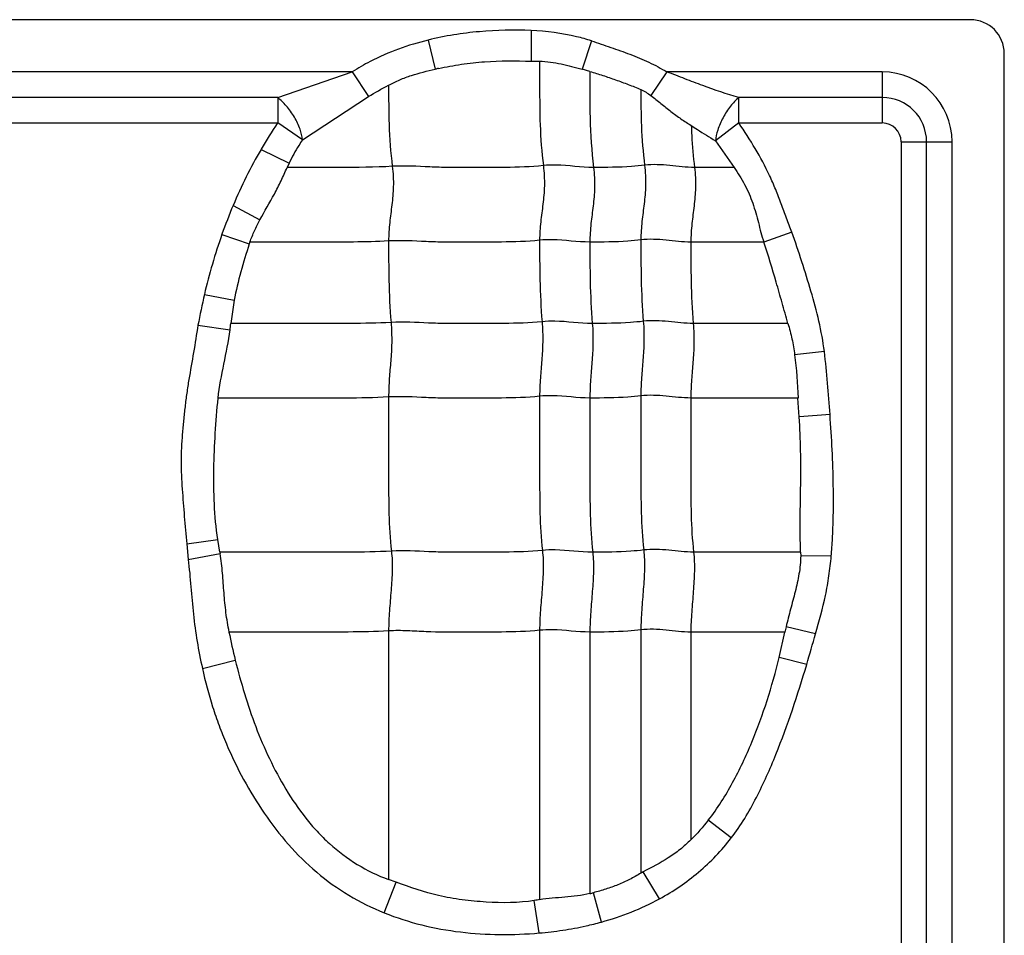
# Model space of a CAD drawing. Units: inches. Extents: x 34468 to 36845, y 3912 to 4563.
# Drawn here: x 34884 to 34897, y 4309 to 4322 of the extents above; entities that cross this region are included whole.
import ezdxf

# ---------------------------------------------------------------- set-up
doc = ezdxf.new("R2010")
doc.units = ezdxf.units.IN

msp = doc.modelspace()

# ---------------------------------------------------------------- linework, layer by layer
at = {"color": 7, "linetype": 'Continuous'}
for p, q in [((34896.541, 4321.709), (34847.541, 4321.709)), ((34890.563, 4321.562), (34890.564, 4321.146)), ((34889.162, 4321.432), (34889.257, 4321.036)), ((34891.381, 4321.422), (34891.255, 4321.034)), ((34897.001, 4300.718), (34897.001, 4321.249)), ((34890.564, 4321.146), (34890.676, 4321.144)), ((34888.128, 4320.998), (34879.909, 4320.998)), ((34887.112, 4320.651), (34888.128, 4320.998)), ((34888.128, 4320.998), (34888.347, 4320.662)), ((34891.361, 4321.006), (34891.255, 4321.034)), ((34892.409, 4320.998), (34892.192, 4320.677)), ((34895.341, 4320.998), (34892.409, 4320.998)), ((34895.341, 4320.998), (34895.341, 4320.304)), ((34887.112, 4320.651), (34880.888, 4320.651)), ((34887.112, 4320.651), (34887.112, 4320.304)), ((34887.45, 4320.074), (34888.347, 4320.662)), ((34893.388, 4320.304), (34893.388, 4320.651)), ((34895.341, 4320.651), (34893.388, 4320.651)), ((34880.888, 4320.304), (34887.112, 4320.304)), ((34887.45, 4320.074), (34887.112, 4320.304)), ((34893.388, 4320.304), (34893.07, 4320.062)), ((34893.388, 4320.304), (34895.341, 4320.304)), ((34893.07, 4320.062), (34893.324, 4319.7)), ((34895.596, 4320.049), (34895.596, 4301.663)), ((34895.596, 4320.049), (34896.29, 4320.049)), ((34895.943, 4301.663), (34895.943, 4320.049)), ((34896.29, 4301.663), (34896.29, 4320.049)), ((34886.886, 4319.945), (34887.269, 4319.759)), ((34887.269, 4319.759), (34887.241, 4319.699)), ((34893.323, 4319.699), (34892.785, 4319.699)), ((34886.506, 4319.182), (34886.87, 4318.985)), ((34894.111, 4318.816), (34893.729, 4318.682)), ((34886.354, 4318.788), (34886.726, 4318.658)), ((34893.728, 4318.683), (34892.735, 4318.683)), ((34886.115, 4317.97), (34886.522, 4317.891)), ((34886.521, 4317.891), (34886.475, 4317.576)), ((34886.027, 4317.551), (34886.464, 4317.487)), ((34894.056, 4317.576), (34892.768, 4317.576)), ((34894.553, 4317.192), (34894.147, 4317.15)), ((34894.193, 4316.561), (34892.735, 4316.561)), ((34894.211, 4316.304), (34894.193, 4316.561)), ((34894.629, 4316.336), (34894.212, 4316.304)), ((34885.874, 4314.576), (34886.296, 4314.637)), ((34885.874, 4314.576), (34885.894, 4314.364)), ((34886.326, 4314.465), (34886.296, 4314.637)), ((34885.894, 4314.364), (34886.33, 4314.444)), ((34886.326, 4314.464), (34886.33, 4314.444)), ((34894.229, 4314.464), (34892.773, 4314.464)), ((34894.229, 4314.464), (34894.23, 4314.413)), ((34894.646, 4314.41), (34894.23, 4314.413)), ((34894.432, 4313.352), (34894.031, 4313.447)), ((34888.622, 4313.391), (34888.622, 4310.009)), ((34890.677, 4313.4), (34890.677, 4309.735)), ((34891.361, 4313.376), (34891.361, 4309.818)), ((34892.055, 4313.406), (34892.055, 4310.095)), ((34892.735, 4313.376), (34892.735, 4310.549)), ((34894.017, 4313.376), (34892.735, 4313.376)), ((34893.938, 4313.03), (34894.016, 4313.376)), ((34886.088, 4312.881), (34886.535, 4312.995)), ((34894.313, 4312.935), (34893.938, 4313.03)), ((34893.286, 4310.574), (34892.973, 4310.817)), ((34892.308, 4309.746), (34892.086, 4310.111)), ((34888.562, 4309.556), (34888.724, 4309.973)), ((34888.724, 4309.973), (34888.622, 4310.01)), ((34891.518, 4309.43), (34891.409, 4309.829)), ((34890.672, 4309.281), (34890.605, 4309.723))]:
    msp.add_line(p, q, dxfattribs=at)
for centre, radius, start, end in [((34896.541, 4321.249), 0.46, 0, 90), ((34891.56, 4310.467), 10.817, 102.0583, 102.2928), ((34895.341, 4320.049), 0.949, 0, 90), ((34895.341, 4320.049), 0.602, 0, 90), ((34892.239, 4316.828), 6.195, 145.8598, 149.7848), ((34895.341, 4320.049), 0.255, 0, 90), ((34892.953, 4316.468), 6.995, 157.1682, 160.6229), ((34893.776, 4316.178), 7.868, 160.6183, 166.8342), ((34894.569, 4316.009), 8.278, 161.1545, 161.3395), ((34896, 4315.665), 10.15, 166.8735, 169.2876), ((34882.895, 4317.962), 3.6, 352.4144, 353.8395), ((34896.687, 4312.85), 2.722, 167.3476, 168.8619), ((34895.921, 4315.285), 9.662, 191.3956, 193.7103), ((34873.62, 4319.079), 21.585, 343.4639, 344.6146), ((34897.312, 4300.476), 10.961, 118.4746, 118.6567), ((34890.845, 4312.038), 2.28, 283.0917, 284.3298), ((34894.494, 4284.189), 25.829, 98.4964, 98.6597)]:
    msp.add_arc(centre, radius, start, end, dxfattribs=at)
for points, knots in [([(34890.563, 4321.562), (34890.328, 4321.571), (34889.974, 4321.565), (34889.507, 4321.507), (34889.276, 4321.461), (34889.162, 4321.432)], [0, 0, 0, 0, 0.499854, 0.749957, 1, 1, 1, 1]), ([(34891.381, 4321.422), (34891.315, 4321.443), (34891.048, 4321.518), (34890.77, 4321.551), (34890.563, 4321.562)], [0, 0, 0, 0, 0.250207, 1, 1, 1, 1]), ([(34889.162, 4321.432), (34889.026, 4321.398), (34888.755, 4321.318), (34888.41, 4321.167), (34888.206, 4321.05), (34888.128, 4320.998)], [0, 0, 0, 0, 0.37499, 0.749966, 1, 1, 1, 1]), ([(34891.381, 4321.422), (34891.469, 4321.393), (34891.645, 4321.334), (34891.907, 4321.24), (34892.165, 4321.134), (34892.33, 4321.047), (34892.409, 4320.998)], [0, 0, 0, 0, 0.249971, 0.500004, 0.749992, 1, 1, 1, 1]), ([(34889.301, 4321.045), (34889.404, 4321.067), (34889.612, 4321.107), (34890.034, 4321.154), (34890.352, 4321.149), (34890.564, 4321.146)], [0, 0, 0, 0, 0.250066, 0.50007, 1, 1, 1, 1]), ([(34890.676, 4321.144), (34890.725, 4321.143), (34890.824, 4321.135), (34891.018, 4321.099), (34891.16, 4321.058), (34891.255, 4321.034)], [0, 0, 0, 0, 0.25041, 0.50051, 1, 1, 1, 1]), ([(34890.677, 4321.143), (34890.677, 4321.029), (34890.677, 4320.74), (34890.678, 4320.267), (34890.705, 4319.908), (34890.728, 4319.724)], [0, 0, 0, 0, 0.241695, 0.608625, 1, 1, 1, 1]), ([(34888.622, 4320.819), (34888.672, 4320.845), (34888.773, 4320.894), (34888.984, 4320.971), (34889.148, 4321.012), (34889.257, 4321.036)], [0, 0, 0, 0, 0.25007, 0.500104, 1, 1, 1, 1]), ([(34891.361, 4321.006), (34891.361, 4320.795), (34891.357, 4320.359), (34891.383, 4319.922), (34891.411, 4319.699)], [0, 0, 0, 0, 0.484321, 1, 1, 1, 1]), ([(34891.361, 4321.005), (34891.42, 4320.987), (34891.537, 4320.952), (34891.711, 4320.892), (34891.884, 4320.828), (34891.998, 4320.784), (34892.055, 4320.76)], [0, 0, 0, 0, 0.25009, 0.500134, 0.750161, 1, 1, 1, 1]), ([(34893.388, 4320.651), (34893.222, 4320.697), (34892.977, 4320.781), (34892.654, 4320.904), (34892.492, 4320.97), (34892.409, 4320.998)], [0, 0, 0, 0, 0.49557, 0.74719, 1, 1, 1, 1]), ([(34888.622, 4320.82), (34888.622, 4320.641), (34888.622, 4320.272), (34888.648, 4319.903), (34888.672, 4319.714)], [0, 0, 0, 0, 0.483868, 1, 1, 1, 1]), ([(34892.055, 4320.761), (34892.055, 4320.594), (34892.057, 4320.249), (34892.083, 4319.905), (34892.106, 4319.729)], [0, 0, 0, 0, 0.483947, 1, 1, 1, 1]), ([(34892.192, 4320.677), (34892.238, 4320.642), (34892.329, 4320.57), (34892.462, 4320.46), (34892.599, 4320.359), (34892.693, 4320.299), (34892.74, 4320.27)], [0, 0, 0, 0, 0.255157, 0.508934, 0.757345, 1, 1, 1, 1]), ([(34887.45, 4320.074), (34887.445, 4320.123), (34887.418, 4320.231), (34887.344, 4320.388), (34887.239, 4320.534), (34887.155, 4320.618), (34887.112, 4320.651)], [0, 0, 0, 0, 0.215349, 0.482615, 0.759783, 1, 1, 1, 1]), ([(34893.388, 4320.651), (34893.347, 4320.616), (34893.267, 4320.529), (34893.17, 4320.379), (34893.1, 4320.22), (34893.074, 4320.111), (34893.07, 4320.062)], [0, 0, 0, 0, 0.237661, 0.514474, 0.783081, 1, 1, 1, 1]), ([(34892.74, 4320.27), (34892.768, 4320.251), (34892.876, 4320.179), (34892.987, 4320.112), (34893.07, 4320.062)], [0, 0, 0, 0, 0.255739, 1, 1, 1, 1]), ([(34892.741, 4320.27), (34892.742, 4320.224), (34892.751, 4320.034), (34892.767, 4319.843), (34892.785, 4319.699)], [0, 0, 0, 0, 0.241521, 1, 1, 1, 1]), ([(34894.111, 4318.816), (34894.085, 4318.88), (34894.035, 4319.009), (34893.966, 4319.204), (34893.891, 4319.398), (34893.781, 4319.652), (34893.617, 4319.958), (34893.466, 4320.19), (34893.388, 4320.304)], [0, 0, 0, 0, 0.125006, 0.250012, 0.375025, 0.500037, 0.750003, 1, 1, 1, 1]), ([(34887.45, 4320.074), (34887.433, 4320.049), (34887.366, 4319.948), (34887.308, 4319.841), (34887.269, 4319.759)], [0, 0, 0, 0, 0.247156, 1, 1, 1, 1]), ([(34892.785, 4319.699), (34892.672, 4319.699), (34892.447, 4319.729), (34892.219, 4319.743), (34892.106, 4319.729)], [0, 0, 0, 0, 0.496695, 1, 1, 1, 1]), ([(34886.87, 4318.985), (34886.934, 4319.103), (34887.038, 4319.276), (34887.16, 4319.515), (34887.213, 4319.639), (34887.241, 4319.7)], [0, 0, 0, 0, 0.500352, 0.7502, 1, 1, 1, 1]), ([(34888.672, 4319.714), (34888.433, 4319.699), (34887.955, 4319.699), (34887.478, 4319.699), (34887.241, 4319.699)], [0, 0, 0, 0, 0.502848, 1, 1, 1, 1]), ([(34888.672, 4319.714), (34888.684, 4319.622), (34888.692, 4319.446), (34888.668, 4319.191), (34888.634, 4318.947), (34888.622, 4318.782), (34888.622, 4318.698)], [0, 0, 0, 0, 0.272503, 0.516183, 0.75247, 1, 1, 1, 1]), ([(34890.728, 4319.724), (34890.556, 4319.706), (34890.297, 4319.698), (34889.952, 4319.7), (34889.694, 4319.7), (34889.438, 4319.697), (34889.097, 4319.706), (34888.842, 4319.725), (34888.672, 4319.714)], [0, 0, 0, 0, 0.252321, 0.37751, 0.502804, 0.628313, 0.751928, 1, 1, 1, 1]), ([(34890.728, 4319.724), (34890.739, 4319.632), (34890.748, 4319.456), (34890.724, 4319.201), (34890.689, 4318.956), (34890.677, 4318.792), (34890.677, 4318.708)], [0, 0, 0, 0, 0.272503, 0.516183, 0.75247, 1, 1, 1, 1]), ([(34891.411, 4319.699), (34891.241, 4319.699), (34891.014, 4319.736), (34890.785, 4319.73), (34890.728, 4319.724)], [0, 0, 0, 0, 0.747834, 1, 1, 1, 1]), ([(34891.411, 4319.699), (34891.423, 4319.608), (34891.431, 4319.431), (34891.407, 4319.177), (34891.373, 4318.932), (34891.361, 4318.768), (34891.361, 4318.683)], [0, 0, 0, 0, 0.272503, 0.516183, 0.75247, 1, 1, 1, 1]), ([(34892.106, 4319.729), (34892.047, 4319.721), (34891.816, 4319.7), (34891.584, 4319.699), (34891.411, 4319.699)], [0, 0, 0, 0, 0.254254, 1, 1, 1, 1]), ([(34892.106, 4319.729), (34892.117, 4319.637), (34892.125, 4319.461), (34892.101, 4319.206), (34892.067, 4318.961), (34892.055, 4318.797), (34892.055, 4318.713)], [0, 0, 0, 0, 0.272503, 0.516183, 0.75247, 1, 1, 1, 1]), ([(34892.785, 4319.699), (34892.797, 4319.608), (34892.805, 4319.431), (34892.781, 4319.177), (34892.746, 4318.932), (34892.735, 4318.768), (34892.735, 4318.683)], [0, 0, 0, 0, 0.272503, 0.516183, 0.75247, 1, 1, 1, 1]), ([(34893.324, 4319.7), (34893.375, 4319.624), (34893.474, 4319.469), (34893.583, 4319.214), (34893.655, 4318.948), (34893.699, 4318.769), (34893.729, 4318.682)], [0, 0, 0, 0, 0.250069, 0.500036, 0.75006, 1, 1, 1, 1]), ([(34886.734, 4318.683), (34886.753, 4318.735), (34886.795, 4318.838), (34886.845, 4318.936), (34886.87, 4318.985)], [0, 0, 0, 0, 0.500011, 1, 1, 1, 1]), ([(34894.553, 4317.192), (34894.534, 4317.331), (34894.484, 4317.608), (34894.372, 4318.014), (34894.247, 4318.417), (34894.157, 4318.683), (34894.111, 4318.816)], [0, 0, 0, 0, 0.249996, 0.499999, 0.749999, 1, 1, 1, 1]), ([(34888.622, 4318.698), (34888.463, 4318.688), (34888.147, 4318.682), (34887.674, 4318.684), (34887.204, 4318.683), (34886.891, 4318.683), (34886.734, 4318.683)], [0, 0, 0, 0, 0.25313, 0.502176, 0.751088, 1, 1, 1, 1]), ([(34890.677, 4318.708), (34890.505, 4318.69), (34890.246, 4318.682), (34889.902, 4318.684), (34889.644, 4318.684), (34889.387, 4318.681), (34889.047, 4318.69), (34888.791, 4318.709), (34888.622, 4318.698)], [0, 0, 0, 0, 0.252321, 0.37751, 0.502804, 0.628313, 0.751928, 1, 1, 1, 1]), ([(34888.622, 4318.698), (34888.622, 4318.519), (34888.622, 4318.15), (34888.639, 4317.781), (34888.655, 4317.59)], [0, 0, 0, 0, 0.483986, 1, 1, 1, 1]), ([(34891.361, 4318.683), (34891.19, 4318.683), (34890.963, 4318.72), (34890.735, 4318.714), (34890.677, 4318.708)], [0, 0, 0, 0, 0.747834, 1, 1, 1, 1]), ([(34890.677, 4318.708), (34890.677, 4318.529), (34890.677, 4318.159), (34890.695, 4317.79), (34890.71, 4317.6)], [0, 0, 0, 0, 0.483986, 1, 1, 1, 1]), ([(34892.055, 4318.713), (34891.997, 4318.705), (34891.766, 4318.684), (34891.534, 4318.683), (34891.361, 4318.683)], [0, 0, 0, 0, 0.254254, 1, 1, 1, 1]), ([(34891.361, 4318.683), (34891.361, 4318.505), (34891.361, 4318.135), (34891.378, 4317.766), (34891.394, 4317.576)], [0, 0, 0, 0, 0.483986, 1, 1, 1, 1]), ([(34892.735, 4318.683), (34892.622, 4318.683), (34892.397, 4318.713), (34892.168, 4318.727), (34892.055, 4318.713)], [0, 0, 0, 0, 0.496695, 1, 1, 1, 1]), ([(34892.055, 4318.713), (34892.055, 4318.534), (34892.055, 4318.164), (34892.072, 4317.795), (34892.088, 4317.605)], [0, 0, 0, 0, 0.483986, 1, 1, 1, 1]), ([(34892.735, 4318.683), (34892.735, 4318.505), (34892.735, 4318.135), (34892.752, 4317.766), (34892.768, 4317.576)], [0, 0, 0, 0, 0.483986, 1, 1, 1, 1]), ([(34894.057, 4317.576), (34894.031, 4317.67), (34893.976, 4317.857), (34893.873, 4318.228), (34893.79, 4318.503), (34893.728, 4318.683)], [0, 0, 0, 0, 0.252852, 0.506052, 1, 1, 1, 1]), ([(34888.655, 4317.59), (34888.471, 4317.579), (34888.106, 4317.574), (34887.561, 4317.576), (34887.018, 4317.576), (34886.656, 4317.576), (34886.475, 4317.576)], [0, 0, 0, 0, 0.252785, 0.501879, 0.75094, 1, 1, 1, 1]), ([(34888.655, 4317.59), (34888.662, 4317.498), (34888.668, 4317.323), (34888.652, 4317.068), (34888.629, 4316.823), (34888.622, 4316.659), (34888.622, 4316.575)], [0, 0, 0, 0, 0.273317, 0.516879, 0.752302, 1, 1, 1, 1]), ([(34890.71, 4317.6), (34890.538, 4317.582), (34890.279, 4317.575), (34889.935, 4317.576), (34889.677, 4317.576), (34889.42, 4317.573), (34889.08, 4317.582), (34888.824, 4317.601), (34888.655, 4317.59)], [0, 0, 0, 0, 0.252321, 0.37751, 0.502804, 0.628313, 0.751928, 1, 1, 1, 1]), ([(34890.71, 4317.6), (34890.718, 4317.508), (34890.723, 4317.332), (34890.708, 4317.078), (34890.685, 4316.832), (34890.677, 4316.669), (34890.677, 4316.585)], [0, 0, 0, 0, 0.273317, 0.516879, 0.752302, 1, 1, 1, 1]), ([(34891.394, 4317.576), (34891.223, 4317.576), (34890.996, 4317.612), (34890.768, 4317.606), (34890.71, 4317.6)], [0, 0, 0, 0, 0.747834, 1, 1, 1, 1]), ([(34892.088, 4317.605), (34892.03, 4317.598), (34891.799, 4317.576), (34891.567, 4317.576), (34891.394, 4317.576)], [0, 0, 0, 0, 0.254254, 1, 1, 1, 1]), ([(34892.088, 4317.605), (34892.096, 4317.513), (34892.101, 4317.337), (34892.085, 4317.083), (34892.063, 4316.837), (34892.055, 4316.674), (34892.055, 4316.59)], [0, 0, 0, 0, 0.273317, 0.516879, 0.752302, 1, 1, 1, 1]), ([(34892.768, 4317.576), (34892.655, 4317.576), (34892.43, 4317.605), (34892.201, 4317.619), (34892.088, 4317.605)], [0, 0, 0, 0, 0.496695, 1, 1, 1, 1]), ([(34886.027, 4317.551), (34886.007, 4317.428), (34885.969, 4317.181), (34885.913, 4316.875), (34885.874, 4316.628), (34885.85, 4316.443), (34885.831, 4316.256), (34885.814, 4316.07), (34885.8, 4315.883), (34885.795, 4315.634), (34885.811, 4315.322), (34885.841, 4314.949), (34885.863, 4314.701), (34885.874, 4314.576)], [0, 0, 0, 0, 0.124992, 0.250005, 0.312487, 0.374968, 0.437481, 0.500021, 0.562526, 0.624996, 0.750019, 0.875005, 1, 1, 1, 1]), ([(34886.302, 4316.56), (34886.318, 4316.716), (34886.38, 4317.024), (34886.443, 4317.331), (34886.464, 4317.487)], [0, 0, 0, 0, 0.50011, 1, 1, 1, 1]), ([(34891.394, 4317.576), (34891.402, 4317.483), (34891.407, 4317.308), (34891.391, 4317.053), (34891.369, 4316.808), (34891.361, 4316.644), (34891.361, 4316.561)], [0, 0, 0, 0, 0.273317, 0.516879, 0.752302, 1, 1, 1, 1]), ([(34892.768, 4317.576), (34892.775, 4317.483), (34892.781, 4317.308), (34892.765, 4317.053), (34892.742, 4316.808), (34892.735, 4316.644), (34892.735, 4316.561)], [0, 0, 0, 0, 0.273317, 0.516879, 0.752302, 1, 1, 1, 1]), ([(34894.057, 4317.576), (34894.077, 4317.506), (34894.114, 4317.365), (34894.138, 4317.222), (34894.147, 4317.15)], [0, 0, 0, 0, 0.500067, 1, 1, 1, 1]), ([(34886.296, 4314.637), (34886.272, 4314.796), (34886.245, 4315.117), (34886.24, 4315.598), (34886.26, 4316.08), (34886.284, 4316.4), (34886.302, 4316.56)], [0, 0, 0, 0, 0.249998, 0.499996, 0.750011, 1, 1, 1, 1]), ([(34888.622, 4316.575), (34888.427, 4316.563), (34888.039, 4316.559), (34887.458, 4316.561), (34886.881, 4316.56), (34886.495, 4316.561), (34886.303, 4316.561)], [0, 0, 0, 0, 0.252633, 0.501765, 0.750882, 1, 1, 1, 1]), ([(34890.677, 4316.585), (34890.505, 4316.567), (34890.246, 4316.56), (34889.902, 4316.561), (34889.644, 4316.561), (34889.387, 4316.558), (34889.047, 4316.567), (34888.791, 4316.586), (34888.622, 4316.575)], [0, 0, 0, 0, 0.252321, 0.37751, 0.502804, 0.628313, 0.751928, 1, 1, 1, 1]), ([(34888.622, 4316.575), (34888.622, 4316.222), (34888.622, 4315.692), (34888.622, 4314.993), (34888.64, 4314.647), (34888.66, 4314.479)], [0, 0, 0, 0, 0.505949, 0.75738, 1, 1, 1, 1]), ([(34891.361, 4316.561), (34891.19, 4316.561), (34890.963, 4316.597), (34890.735, 4316.591), (34890.677, 4316.585)], [0, 0, 0, 0, 0.747834, 1, 1, 1, 1]), ([(34890.677, 4316.585), (34890.677, 4316.231), (34890.677, 4315.701), (34890.677, 4315.002), (34890.696, 4314.657), (34890.715, 4314.488)], [0, 0, 0, 0, 0.505949, 0.75738, 1, 1, 1, 1]), ([(34892.055, 4316.59), (34891.997, 4316.583), (34891.766, 4316.561), (34891.534, 4316.561), (34891.361, 4316.561)], [0, 0, 0, 0, 0.254254, 1, 1, 1, 1]), ([(34891.361, 4316.561), (34891.361, 4316.207), (34891.361, 4315.677), (34891.361, 4314.978), (34891.379, 4314.632), (34891.399, 4314.464)], [0, 0, 0, 0, 0.505949, 0.75738, 1, 1, 1, 1]), ([(34892.735, 4316.561), (34892.622, 4316.561), (34892.397, 4316.59), (34892.168, 4316.604), (34892.055, 4316.59)], [0, 0, 0, 0, 0.496695, 1, 1, 1, 1]), ([(34892.055, 4316.59), (34892.055, 4316.236), (34892.055, 4315.706), (34892.055, 4315.007), (34892.074, 4314.662), (34892.093, 4314.493)], [0, 0, 0, 0, 0.505949, 0.75738, 1, 1, 1, 1]), ([(34892.735, 4316.561), (34892.735, 4316.207), (34892.735, 4315.677), (34892.735, 4314.978), (34892.753, 4314.632), (34892.773, 4314.464)], [0, 0, 0, 0, 0.505949, 0.75738, 1, 1, 1, 1]), ([(34894.229, 4314.464), (34894.216, 4314.77), (34894.231, 4315.231), (34894.232, 4315.844), (34894.22, 4316.151), (34894.211, 4316.304)], [0, 0, 0, 0, 0.500022, 0.750037, 1, 1, 1, 1]), ([(34894.646, 4314.41), (34894.653, 4314.49), (34894.664, 4314.651), (34894.676, 4314.972), (34894.677, 4315.534), (34894.652, 4316.016), (34894.629, 4316.336)], [0, 0, 0, 0, 0.125002, 0.250011, 0.500017, 1, 1, 1, 1]), ([(34892.773, 4314.464), (34892.66, 4314.464), (34892.435, 4314.494), (34892.206, 4314.507), (34892.093, 4314.493)], [0, 0, 0, 0, 0.496695, 1, 1, 1, 1]), ([(34888.66, 4314.479), (34888.464, 4314.466), (34888.073, 4314.463), (34887.489, 4314.464), (34886.908, 4314.464), (34886.52, 4314.464), (34886.326, 4314.464)], [0, 0, 0, 0, 0.252617, 0.501753, 0.750877, 1, 1, 1, 1]), ([(34886.452, 4313.376), (34886.435, 4313.464), (34886.405, 4313.641), (34886.381, 4313.909), (34886.363, 4314.177), (34886.344, 4314.356), (34886.33, 4314.444)], [0, 0, 0, 0, 0.250081, 0.500041, 0.750108, 1, 1, 1, 1]), ([(34888.66, 4314.479), (34888.67, 4314.393), (34888.674, 4314.214), (34888.656, 4313.943), (34888.632, 4313.667), (34888.622, 4313.482), (34888.622, 4313.391)], [0, 0, 0, 0, 0.23745, 0.490795, 0.749052, 1, 1, 1, 1]), ([(34890.715, 4314.488), (34890.543, 4314.47), (34890.284, 4314.463), (34889.94, 4314.464), (34889.682, 4314.464), (34889.425, 4314.461), (34889.085, 4314.47), (34888.83, 4314.489), (34888.66, 4314.479)], [0, 0, 0, 0, 0.252321, 0.37751, 0.502804, 0.628313, 0.751928, 1, 1, 1, 1]), ([(34890.715, 4314.488), (34890.725, 4314.402), (34890.729, 4314.224), (34890.712, 4313.952), (34890.687, 4313.676), (34890.677, 4313.492), (34890.677, 4313.4)], [0, 0, 0, 0, 0.23745, 0.490795, 0.749052, 1, 1, 1, 1]), ([(34891.399, 4314.464), (34891.228, 4314.464), (34891.001, 4314.5), (34890.773, 4314.494), (34890.715, 4314.488)], [0, 0, 0, 0, 0.747834, 1, 1, 1, 1]), ([(34891.399, 4314.464), (34891.409, 4314.378), (34891.413, 4314.199), (34891.395, 4313.928), (34891.371, 4313.652), (34891.361, 4313.467), (34891.361, 4313.376)], [0, 0, 0, 0, 0.23745, 0.490795, 0.749052, 1, 1, 1, 1]), ([(34892.093, 4314.493), (34892.035, 4314.486), (34891.804, 4314.464), (34891.572, 4314.464), (34891.399, 4314.464)], [0, 0, 0, 0, 0.254254, 1, 1, 1, 1]), ([(34892.093, 4314.493), (34892.103, 4314.407), (34892.107, 4314.229), (34892.089, 4313.957), (34892.065, 4313.681), (34892.055, 4313.497), (34892.055, 4313.406)], [0, 0, 0, 0, 0.23745, 0.490795, 0.749052, 1, 1, 1, 1]), ([(34892.773, 4314.464), (34892.783, 4314.378), (34892.787, 4314.199), (34892.769, 4313.928), (34892.745, 4313.652), (34892.735, 4313.467), (34892.735, 4313.376)], [0, 0, 0, 0, 0.23745, 0.490795, 0.749052, 1, 1, 1, 1]), ([(34894.23, 4314.413), (34894.23, 4314.331), (34894.211, 4314.166), (34894.157, 4313.925), (34894.091, 4313.687), (34894.05, 4313.527), (34894.031, 4313.447)], [0, 0, 0, 0, 0.249968, 0.499954, 0.749989, 1, 1, 1, 1]), ([(34894.432, 4313.352), (34894.48, 4313.525), (34894.555, 4313.786), (34894.618, 4314.141), (34894.637, 4314.32), (34894.646, 4314.41)], [0, 0, 0, 0, 0.49998, 0.749966, 1, 1, 1, 1]), ([(34885.894, 4314.364), (34885.925, 4314.116), (34885.945, 4313.742), (34886.012, 4313.247), (34886.061, 4313.003), (34886.088, 4312.881)], [0, 0, 0, 0, 0.499998, 0.749997, 1, 1, 1, 1]), ([(34888.622, 4313.391), (34888.439, 4313.38), (34888.075, 4313.375), (34887.532, 4313.377), (34886.991, 4313.376), (34886.63, 4313.376), (34886.45, 4313.376)], [0, 0, 0, 0, 0.252794, 0.501886, 0.750943, 1, 1, 1, 1]), ([(34890.677, 4313.4), (34890.505, 4313.383), (34890.16, 4313.374), (34889.645, 4313.378), (34889.218, 4313.372), (34888.878, 4313.396), (34888.708, 4313.397), (34888.622, 4313.391)], [0, 0, 0, 0, 0.252248, 0.502763, 0.752101, 0.874266, 1, 1, 1, 1]), ([(34891.361, 4313.376), (34891.19, 4313.376), (34890.963, 4313.413), (34890.735, 4313.406), (34890.677, 4313.4)], [0, 0, 0, 0, 0.747834, 1, 1, 1, 1]), ([(34892.055, 4313.406), (34891.997, 4313.398), (34891.766, 4313.377), (34891.534, 4313.376), (34891.361, 4313.376)], [0, 0, 0, 0, 0.254254, 1, 1, 1, 1]), ([(34892.735, 4313.376), (34892.622, 4313.376), (34892.397, 4313.406), (34892.168, 4313.42), (34892.055, 4313.406)], [0, 0, 0, 0, 0.496695, 1, 1, 1, 1]), ([(34886.535, 4312.995), (34886.611, 4312.689), (34886.791, 4312.081), (34887.129, 4311.363), (34887.44, 4310.904), (34887.645, 4310.663), (34887.87, 4310.441), (34888.187, 4310.202), (34888.473, 4310.061), (34888.622, 4310.009)], [0, 0, 0, 0, 0.250037, 0.499936, 0.624988, 0.687545, 0.750102, 0.875089, 1, 1, 1, 1]), ([(34892.973, 4310.817), (34893.099, 4310.976), (34893.314, 4311.322), (34893.573, 4311.872), (34893.78, 4312.444), (34893.889, 4312.834), (34893.938, 4313.03)], [0, 0, 0, 0, 0.249978, 0.49998, 0.749988, 1, 1, 1, 1]), ([(34893.286, 4310.574), (34893.418, 4310.745), (34893.638, 4311.118), (34893.987, 4311.906), (34894.19, 4312.522), (34894.312, 4312.935)], [0, 0, 0, 0, 0.249865, 0.499927, 1, 1, 1, 1]), ([(34886.088, 4312.881), (34886.125, 4312.705), (34886.197, 4312.445), (34886.312, 4312.105), (34886.445, 4311.771), (34886.641, 4311.367), (34886.922, 4310.906), (34887.249, 4310.477), (34887.634, 4310.098), (34888.073, 4309.782), (34888.396, 4309.624), (34888.562, 4309.555)], [0, 0, 0, 0, 0.12502, 0.187541, 0.250068, 0.375097, 0.50012, 0.625125, 0.750095, 0.875034, 1, 1, 1, 1]), ([(34892.734, 4310.549), (34892.688, 4310.503), (34892.591, 4310.414), (34892.376, 4310.263), (34892.201, 4310.174), (34892.086, 4310.111)], [0, 0, 0, 0, 0.25024, 0.500311, 1, 1, 1, 1]), ([(34892.308, 4309.746), (34892.403, 4309.796), (34892.586, 4309.909), (34892.844, 4310.105), (34893.079, 4310.326), (34893.219, 4310.49), (34893.286, 4310.574)], [0, 0, 0, 0, 0.249932, 0.500043, 0.749941, 1, 1, 1, 1]), ([(34892.055, 4310.095), (34892.004, 4310.066), (34891.903, 4310.007), (34891.743, 4309.934), (34891.578, 4309.876), (34891.465, 4309.844), (34891.409, 4309.829)], [0, 0, 0, 0, 0.250036, 0.499954, 0.750057, 1, 1, 1, 1]), ([(34891.361, 4309.818), (34891.305, 4309.804), (34891.192, 4309.783), (34891.02, 4309.769), (34890.849, 4309.754), (34890.734, 4309.741), (34890.677, 4309.734)], [0, 0, 0, 0, 0.250032, 0.500072, 0.749997, 1, 1, 1, 1]), ([(34890.605, 4309.723), (34890.389, 4309.689), (34890.058, 4309.688), (34889.623, 4309.729), (34889.407, 4309.765), (34889.301, 4309.79)], [0, 0, 0, 0, 0.499585, 0.749885, 1, 1, 1, 1]), ([(34888.562, 4309.555), (34888.893, 4309.422), (34889.597, 4309.253), (34890.316, 4309.251), (34890.672, 4309.281)], [0, 0, 0, 0, 0.499764, 1, 1, 1, 1]), ([(34890.672, 4309.281), (34890.779, 4309.29), (34890.993, 4309.316), (34891.275, 4309.367), (34891.449, 4309.411), (34891.518, 4309.43)], [0, 0, 0, 0, 0.374996, 0.749967, 1, 1, 1, 1])]:
    msp.add_open_spline(points, degree=3, knots=knots, dxfattribs=at)
for points in [[(34888.347, 4320.662), (34888.437, 4320.718), (34888.528, 4320.771), (34888.622, 4320.819)], [(34892.055, 4320.76), (34892.102, 4320.736), (34892.149, 4320.709), (34892.192, 4320.677)], [(34886.886, 4319.945), (34886.742, 4319.7), (34886.617, 4319.444), (34886.506, 4319.182)], [(34886.726, 4318.658), (34886.641, 4318.407), (34886.569, 4318.151), (34886.521, 4317.891)], [(34894.629, 4316.336), (34894.608, 4316.622), (34894.587, 4316.907), (34894.553, 4317.192)], [(34894.147, 4317.15), (34894.173, 4316.954), (34894.185, 4316.757), (34894.197, 4316.561)], [(34892.973, 4310.817), (34892.9, 4310.723), (34892.82, 4310.632), (34892.734, 4310.549)], [(34889.301, 4309.79), (34889.104, 4309.835), (34888.914, 4309.905), (34888.724, 4309.973)], [(34891.518, 4309.43), (34891.791, 4309.505), (34892.059, 4309.61), (34892.308, 4309.746)]]:
    msp.add_open_spline(points, degree=3, dxfattribs=at)

doc.saveas('drawing.dxf')
